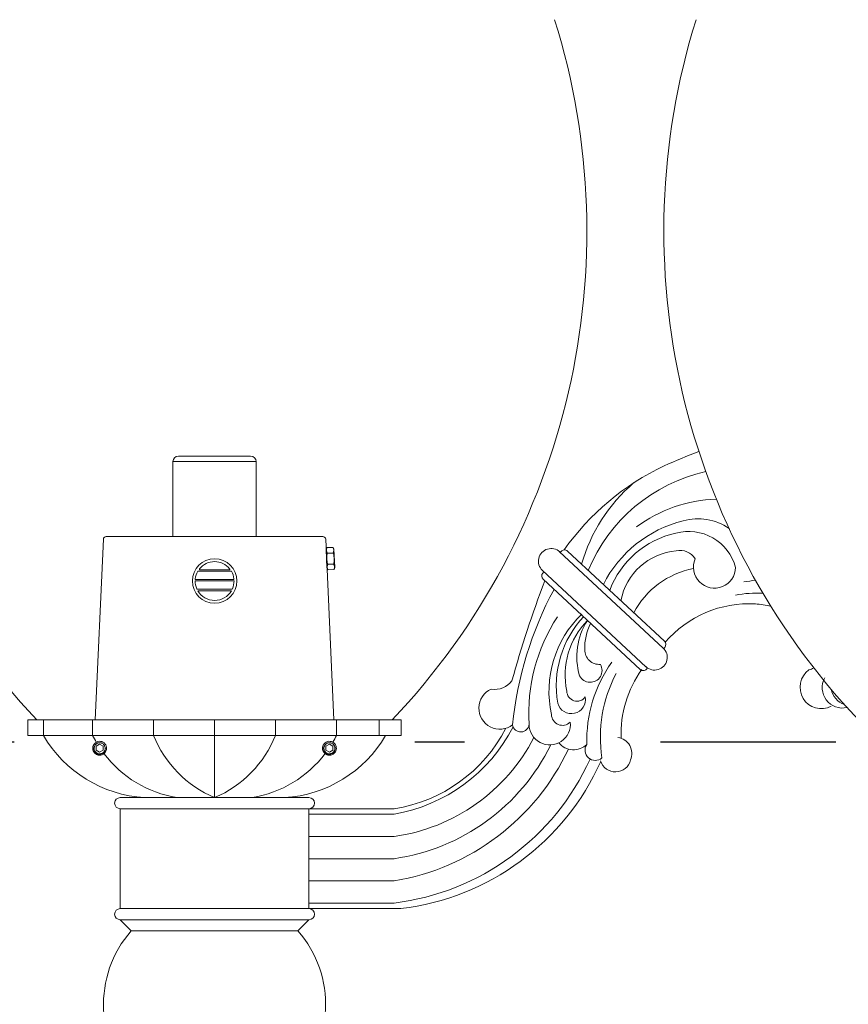
# Model space of a CAD drawing. Extents: x -28 to 181, y -39 to 182.
# Drawn here: x -14 to 5, y 135 to 157 of the extents above; entities that cross this region are included whole.
import ezdxf

# ---------------------------------------------------------------- set-up
doc = ezdxf.new("R2010")
doc.units = 0
doc.header["$MEASUREMENT"] = 0
doc.layers.get('0').update_dxf_attribs({"linetype": 'CONTINUOUS', "lineweight": 15})
doc.layers.get('DEFPOINTS').update_dxf_attribs({"linetype": 'CONTINUOUS'})
doc.layers.add('Text', color=7, linetype='CONTINUOUS')
doc.styles.add('ROMAND', font='romand.shx', dxfattribs={"oblique": 15})
doc.dimstyles.new('ROMAND', dxfattribs={"dimscale": 12, "dimtxt": 0.125, "dimasz": 0.125, "dimexe": 0.0625, "dimexo": 0.0625, "dimgap": 0.09, "dimtad": 0, "dimtih": 1, "dimtoh": 1, "dimdec": 3, "dimzin": 0, "dimdsep": 46, "dimlunit": 4, "dimtxsty": 'ROMAND', "dimcen": 0, "dimadec": 0, "dimazin": 0, "dimtfac": 1, "dimtdec": 3, "dimtofl": 0, "dimtmove": 0, "dimatfit": 3, "dimfxl": 0, "dimtolj": 1, "dimtzin": 0, "dimarcsym": 0})

# ---------------------------------------------------------------- blocks, each defined once
blk = doc.blocks.new('*D79')
at = {"layer": 'DEFPOINTS', "color": 0}
for p in [(-18.416, 140.965), (-13.017, 140.965), (0.242, -3.035)]:
    blk.add_point(p, dxfattribs=at)
at = {"layer": 'Text', "color": 0, "lineweight": -2}
for p, q in [((-13.767, 140.965), (-19.166, 140.965)), ((-18.416, 139.465), (-18.416, 70.938)), ((-18.416, -1.535), (-18.416, 66.992)), ((-0.508, -3.035), (-19.166, -3.035))]:
    blk.add_line(p, q, dxfattribs=at)
at = {"layer": 'Text', "color": 0}
for points in [[(-18.666, 139.465), (-18.166, 139.465), (-18.416, 140.965)], [(-18.666, -1.535), (-18.166, -1.535), (-18.416, -3.035)]]:
    blk.add_solid(points, dxfattribs=at)
at = {"layer": 'Text', "color": 0, "insert": (-18.416, 68.965), "char_height": 1.5, "attachment_point": 5, "style": 'ROMAND'}
blk.add_mtext("\\A1;12'", dxfattribs=at)
blk = doc.blocks.new('*D108')
at = {"layer": 'DEFPOINTS', "color": 0}
for p in [(36.125, 179.877), (-17.641, 152.464), (36.125, 152.464)]:
    blk.add_point(p, dxfattribs=at)
at = {"layer": 'Text', "color": 0, "lineweight": -2}
for p, q in [((-17.641, 153.214), (-17.641, 180.627)), ((36.125, 153.214), (36.125, 180.627)), ((-16.141, 179.877), (4.224, 179.877)), ((34.625, 179.877), (14.26, 179.877))]:
    blk.add_line(p, q, dxfattribs=at)
at = {"layer": 'Text', "color": 0}
for points in [[(-16.141, 180.127), (-16.141, 179.627), (-17.641, 179.877)], [(34.625, 180.127), (34.625, 179.627), (36.125, 179.877)]]:
    blk.add_solid(points, dxfattribs=at)
at = {"layer": 'Text', "color": 0, "insert": (9.242, 179.877), "char_height": 1.5, "attachment_point": 5, "style": 'ROMAND'}
blk.add_mtext('\\A1;4\'-5{\\H1.000000x;\\S3/4;}"', dxfattribs=at)
blk = doc.blocks.new('*D109')
at = {"layer": 'DEFPOINTS', "color": 0}
for p in [(-25.03, 175.964), (-17.641, 175.964), (0.242, -3.035)]:
    blk.add_point(p, dxfattribs=at)
at = {"layer": 'Text', "color": 0, "lineweight": -2}
for p, q in [((-18.391, 175.964), (-25.78, 175.964)), ((-25.03, 174.464), (-25.03, 88.437)), ((-25.03, -1.535), (-25.03, 84.492)), ((-0.508, -3.035), (-25.78, -3.035))]:
    blk.add_line(p, q, dxfattribs=at)
at = {"layer": 'Text', "color": 0}
for points in [[(-25.28, 174.464), (-24.78, 174.464), (-25.03, 175.964)], [(-25.28, -1.535), (-24.78, -1.535), (-25.03, -3.035)]]:
    blk.add_solid(points, dxfattribs=at)
at = {"layer": 'Text', "color": 0, "insert": (-25.03, 86.464), "char_height": 1.5, "attachment_point": 5, "style": 'ROMAND'}
blk.add_mtext('\\A1;14\'-11"', dxfattribs=at)

msp = doc.modelspace()

# ---------------------------------------------------------------- linework, layer by layer
at = {"color": 8}
for p, q in [((-8.4454, 147.4024), (-10.0704, 147.4024)), ((-10.1954, 147.2774), (-8.3204, 147.2774)), ((-10.1954, 145.5899), (-10.1954, 147.2774)), ((-8.3204, 145.5899), (-8.3204, 147.2774)), ((-11.7605, 145.5302), (-11.9433, 141.4649)), ((-6.8177, 145.5899), (-11.6981, 145.5899)), ((-6.5725, 141.4649), (-6.7552, 145.5302)), ((-6.7448, 145.2974), (-6.7269, 145.3408)), ((-6.7263, 144.8823), (-6.7448, 145.2974)), ((-6.7269, 145.3408), (-6.5907, 145.3469)), ((-6.7269, 145.3408), (-6.5907, 145.3469)), ((-6.7269, 145.3408), (-6.7269, 145.3408)), ((-6.5852, 145.2253), (-6.7215, 145.2192)), ((-6.7212, 145.2124), (-6.7215, 145.2192)), ((-6.7212, 145.2124), (-6.5849, 145.2185)), ((-6.5907, 145.3469), (-6.5907, 145.3469)), ((-6.5689, 145.3053), (-6.5907, 145.3469)), ((-6.5849, 145.2185), (-6.5852, 145.2253)), ((-6.5504, 144.8902), (-6.5689, 145.3053)), ((-6.574, 144.9752), (-6.7103, 144.9691)), ((-6.71, 144.9623), (-6.7103, 144.9691)), ((-6.71, 144.9623), (-6.5737, 144.9684)), ((-6.5737, 144.9684), (-6.574, 144.9752)), ((-9.6354, 144.8087), (-8.8777, 144.8087)), ((-9.5878, 144.8399), (-8.9253, 144.8399)), ((-6.7046, 144.8407), (-6.7263, 144.8823)), ((-6.5683, 144.8468), (-6.7046, 144.8407)), ((-6.5683, 144.8468), (-6.7046, 144.8407)), ((-6.7046, 144.8407), (-6.7046, 144.8407)), ((-6.5683, 144.8468), (-6.5504, 144.8902)), ((-6.5683, 144.8468), (-6.5683, 144.8468)), ((-9.694, 144.5899), (-8.819, 144.5899)), ((-9.681, 144.6212), (-8.8321, 144.6212)), ((-9.6382, 144.4025), (-8.8749, 144.4025)), ((-9.6354, 144.3712), (-8.8776, 144.3712))]:
    msp.add_line(p, q, dxfattribs=at)
for p, q in [((-1.4876, 145.2467), (0.8428, 143.0796)), ((-1.4559, 145.255), (-1.4738, 145.2338)), ((-1.3114, 145.2637), (0.8724, 143.2329)), ((-1.8742, 144.8265), (0.4563, 142.6594)), ((-1.8424, 144.797), (-1.868, 144.7667)), ((-1.8596, 144.629), (0.3242, 142.5982)), ((0.8808, 143.0952), (0.8564, 143.0663)), ((0.4903, 142.6326), (0.4687, 142.6069)), ((-5.0553, 141.4649), (-13.4605, 141.4649)), ((-13.4605, 141.1147), (-13.4605, 141.4649)), ((-13.1103, 141.1147), (-13.1103, 141.4649)), ((-12.0033, 141.1147), (-12.0033, 141.4649)), ((-10.6298, 141.1147), (-10.6298, 141.4649)), ((-9.2579, 139.7138), (-9.2579, 141.4649)), ((-7.886, 141.1147), (-7.886, 141.4649)), ((-6.5124, 141.1147), (-6.5124, 141.4649)), ((-5.5498, 141.1147), (-5.5498, 141.4649)), ((-5.0553, 141.1147), (-5.0553, 141.4649)), ((-5.0553, 141.1147), (-13.4605, 141.1147)), ((-11.823, 140.9792), (-11.8267, 140.9797)), ((-6.6491, 140.9792), (-6.6528, 140.9797)), ((-11.968, 140.9205), (-11.968, 140.9204)), ((-6.7941, 140.9205), (-6.7942, 140.9204)), ((-7.1329, 139.7138), (-11.3829, 139.7138)), ((-7.6819, 139.7138), (-10.8339, 139.7138)), ((-7.1329, 139.4638), (-11.3829, 139.4638)), ((-11.3829, 137.2138), (-11.3829, 139.4638)), ((-7.1329, 137.2138), (-7.1329, 139.4638)), ((-7.1329, 139.4638), (-5.214, 139.4638)), ((-7.1329, 139.3388), (-5.214, 139.3388)), ((-7.1329, 138.8388), (-5.214, 138.8388)), ((-7.1329, 138.3388), (-5.214, 138.3388)), ((-7.1329, 137.8388), (-5.214, 137.8388)), ((-7.1329, 137.2138), (-11.3829, 137.2138)), ((-7.1329, 137.3388), (-5.214, 137.3388)), ((-7.1329, 137.2138), (-5.0619, 137.2138)), ((-7.1329, 136.9638), (-11.3829, 136.9638)), ((-11.1329, 136.7138), (-11.3829, 136.9638)), ((-7.3829, 136.7138), (-7.1329, 136.9638)), ((-7.3829, 136.7138), (-11.1329, 136.7138))]:
    msp.add_line(p, q)
at = {"color": 8, "flags": 128}
for points in [[(-6.7215, 145.2192), (-6.725, 145.2264), (-6.7282, 145.2336), (-6.731, 145.2409), (-6.7334, 145.2483), (-6.7351, 145.2542), (-6.7365, 145.2601), (-6.7376, 145.2661), (-6.7384, 145.2721), (-6.7389, 145.2781), (-6.739, 145.2844), (-6.7389, 145.2908), (-6.7384, 145.2971), (-6.7376, 145.3035), (-6.7364, 145.3098), (-6.7353, 145.315), (-6.7339, 145.3201), (-6.7324, 145.3253), (-6.7298, 145.3331), (-6.7269, 145.3408)], [(-6.7103, 144.9691), (-6.7133, 144.9803), (-6.716, 144.9915), (-6.7186, 145.0027), (-6.721, 145.014), (-6.7236, 145.0278), (-6.7258, 145.0417), (-6.7276, 145.0556), (-6.7291, 145.0695), (-6.7301, 145.0835), (-6.7307, 145.0975), (-6.7309, 145.1115), (-6.7307, 145.1255), (-6.7302, 145.1373), (-6.7295, 145.1491), (-6.7284, 145.1609), (-6.7272, 145.1726), (-6.7257, 145.1843), (-6.7236, 145.1984), (-6.7212, 145.2124)], [(-6.5852, 145.2253), (-6.5824, 145.2327), (-6.5799, 145.2403), (-6.5777, 145.2478), (-6.5759, 145.2553), (-6.5748, 145.2614), (-6.5739, 145.2674), (-6.5734, 145.2734), (-6.5731, 145.2795), (-6.5732, 145.2855), (-6.5736, 145.2918), (-6.5743, 145.2981), (-6.5754, 145.3044), (-6.5767, 145.3106), (-6.5784, 145.3169), (-6.58, 145.3219), (-6.5818, 145.3269), (-6.5838, 145.332), (-6.5871, 145.3394), (-6.5907, 145.3469)], [(-6.574, 144.9752), (-6.5721, 144.9866), (-6.5703, 144.998), (-6.5687, 145.0094), (-6.5674, 145.0209), (-6.5661, 145.0349), (-6.5651, 145.0488), (-6.5645, 145.0629), (-6.5643, 145.0769), (-6.5645, 145.0909), (-6.5652, 145.1049), (-6.5662, 145.1189), (-6.5677, 145.1328), (-6.5692, 145.1445), (-6.571, 145.1562), (-6.5731, 145.1678), (-6.5754, 145.1794), (-6.578, 145.1909), (-6.5813, 145.2047), (-6.5849, 145.2185)], [(-6.7046, 144.8407), (-6.7081, 144.8479), (-6.7112, 144.8552), (-6.7141, 144.8625), (-6.7165, 144.8698), (-6.7182, 144.8757), (-6.7196, 144.8817), (-6.7207, 144.8877), (-6.7215, 144.8936), (-6.7219, 144.8996), (-6.7221, 144.906), (-6.7219, 144.9123), (-6.7215, 144.9187), (-6.7206, 144.925), (-6.7195, 144.9314), (-6.7184, 144.9365), (-6.717, 144.9417), (-6.7155, 144.9469), (-6.7129, 144.9546), (-6.71, 144.9623)], [(-6.5683, 144.8468), (-6.5655, 144.8543), (-6.5629, 144.8618), (-6.5608, 144.8693), (-6.559, 144.8769), (-6.5579, 144.8829), (-6.557, 144.8889), (-6.5565, 144.895), (-6.5562, 144.901), (-6.5563, 144.9071), (-6.5566, 144.9134), (-6.5574, 144.9197), (-6.5584, 144.9259), (-6.5598, 144.9322), (-6.5615, 144.9384), (-6.5631, 144.9435), (-6.5649, 144.9485), (-6.5669, 144.9535), (-6.5701, 144.961), (-6.5737, 144.9684)]]:
    msp.add_lwpolyline(points, dxfattribs=at)
at = {"color": 8}
for points in [[(-11.8448, 140.915), (-11.923, 140.8699), (-11.923, 140.7797), (-11.8448, 140.7345), (-11.7667, 140.7797), (-11.7667, 140.8699)], [(-6.671, 140.915), (-6.7491, 140.8699), (-6.7491, 140.7797), (-6.671, 140.7345), (-6.5928, 140.7797), (-6.5928, 140.8699)]]:
    msp.add_lwpolyline(points, close=True, dxfattribs=at)
msp.add_circle((-9.2565, 144.5899), 0.5, dxfattribs=at)
for centre, radius, start, end in [((-1.6406, 152.4642), 16, 162.68777, 223.4291), ((-16.8752, 152.4642), 16, 316.5709, 17.31223), ((16.8594, 152.4642), 16, 162.68777, 223.4291), ((5.5746, 136.849), 11.3557, 110.23167, 114.49717), ((3.3701, 141.9083), 5.8384, 115.39799, 144.6051), ((2.62, 143.3916), 3.7503, 102.5882, 157.4635), ((2.6489, 143.9208), 3.7915, 130.64881, 163.94657), ((2.1378, 143.2522), 3.1815, 91.76132, 126.58389), ((1.9539, 143.2726), 2.7516, 103.92053, 153.23238), ((1.6305, 144.7863), 1.2056, 54.71481, 106.31004), ((1.5561, 143.6665), 2.0439, 101.97785, 159.60634), ((1.4207, 144.6141), 1.0907, 14.95197, 105.35729), ((-1.6798, 145.0356), 0.2855, 47.07991, 227.07991), ((-1.3795, 145.1905), 0.1, 47.07991, 139.83837), ((1.2514, 143.8896), 1.3823, 94.72829, 169.39672), ((1.226, 144.8835), 0.3938, 31.28535, 102.99492), ((1.9999, 144.9036), 0.4747, 157.14014, 359.02882), ((-1.7915, 144.7022), 0.1, 139.83837, 227.07991), ((1.8995, 142.96), 1.9462, 101.05386, 151.95408), ((23.754, 134.9559), 27.3344, 159.34918, 164.32025), ((3.5685, 139.4794), 5.1681, 97.19034, 100.09837), ((5.6375, 140.5129), 8.2283, 151.80248, 174.15979), ((2.9482, 141.9082), 2.4092, 86.5949, 101.42256), ((2.7734, 141.6009), 2.4756, 86.62879, 139.48647), ((2.8451, 142.3322), 1.7417, 75.94447, 87.56953), ((1.7905, 141.6111), 3.9728, 146.91441, 183.53755), ((0.6737, 142.1088), 2.4019, 133.81306, 192.60242), ((0.7102, 142.2299), 2.2743, 136.68921, 189.84672), ((0.3988, 142.4725), 1.7617, 135.73717, 191.79101), ((0.423, 142.8845), 1.5237, 147.55402, 196.29882), ((0.3005, 143.0829), 1.2229, 153.16461, 181.90389), ((0.8043, 143.1597), 0.1, 319.83837, 47.07991), ((-0.596, 143.0368), 0.3258, 179.02655, 274.648), ((0.6495, 142.8695), 0.2855, 226.77578, 47.38405), ((2.1821, 140.9959), 3.0588, 144.74447, 181.62757), ((-0.8003, 142.5767), 0.2675, 206.60724, 30.38859), ((2.4199, 141.1392), 2.525, 144.64871, 181.98489), ((0.3923, 142.6714), 0.1, 227.07991, 319.83837), ((4.4051, 142.1982), 0.4802, 125.79682, 297.32989), ((4.0105, 142.9802), 0.4086, 286.15059, 302.94882), ((-2.9469, 142.6254), 0.4762, 260.39288, 323.67048), ((2.549, 141.0679), 3.119, 152.50047, 188.50447), ((4.882, 142.1871), 0.4578, 151.2192, 282.95601), ((-2.8342, 141.7252), 0.4717, 114.04823, 307.3354), ((-1.097, 142.1125), 0.2287, 180, 324.85469), ((5.0751, 142.2421), 0.459, 191.16481, 250.71436), ((-1.2226, 141.9214), 0.3183, 194.63528, 10.76255), ((-1.4245, 141.5856), 0.2458, 180.19619, 315.4659), ((-5.8535, 143.0138), 3.7302, 279.87139, 332.79018), ((-5.7414, 142.8505), 3.4275, 278.85168, 332.60574), ((-2.3624, 141.3804), 0.1882, 189.26819, 355.58988), ((-1.7107, 141.3639), 0.464, 179.73827, 6.10947), ((-10.6629, 142.5417), 2.8331, 210.24529, 266.53971), ((-9.6834, 142.2706), 2.592, 206.48507, 210.34212), ((-11.8448, 140.8248), 0.156, 83.2251, 128.2251), ((-8.2779, 142.0458), 2.5295, 201.59705, 247.20435), ((-10.2379, 142.0458), 2.5295, 292.79565, 338.40295), ((-7.8529, 142.5417), 2.8331, 273.46029, 329.75471), ((-6.671, 140.8248), 0.156, 83.2251, 128.2251), ((-8.8324, 142.2706), 2.592, 329.65788, 333.51493), ((-5.7973, 143.0045), 4.2063, 277.97103, 332.53295), ((-0.225, 140.7094), 0.3632, 335.99612, 81.9292), ((-5.8772, 142.9613), 4.6698, 278.16443, 333.81247), ((-6.0788, 143.0616), 5.2938, 279.4017, 334.78531), ((-1.1727, 141.2215), 0.4312, 219.4392, 313.57433), ((-0.6863, 140.7795), 0.2293, 145.59049, 311.07426), ((-9.6834, 142.2706), 2.592, 217.21827, 260.55124), ((-8.8324, 142.2706), 2.592, 279.44876, 322.78148), ((-5.8951, 142.8884), 5.5912, 276.99658, 335.63153), ((-5.7414, 142.8505), 5.6775, 276.87485, 335.85933), ((-0.2314, 140.6372), 0.3466, 196.09614, 347.41441), ((-11.3829, 139.5888), 0.125, 90, 270), ((-7.1329, 139.5888), 0.125, 270, 90), ((-11.3829, 137.0888), 0.125, 90, 270), ((-7.1329, 137.0888), 0.125, 270, 90), ((-9.2579, 135.0602), 2.5, 138.59038, 41.40962)]:
    msp.add_arc(centre, radius, start, end)
for centre, radius, start, end in [((-10.0704, 147.2774), 0.125, 90, 180), ((-8.4454, 147.2774), 0.125, 0, 90), ((-11.6981, 145.5274), 0.0625, 90, 177.4552), ((-6.8177, 145.5274), 0.0625, 2.5448, 90), ((-9.2565, 144.5899), 0.4375, 39.22578, 140.77422), ((-9.2565, 144.5899), 0.4375, 149.99825, 173.63564), ((-9.5725, 144.8558), 0.0257, 165.55584, 205.36451), ((-9.5729, 144.8539), 0.0258, 150.63737, 161.30905), ((-9.5861, 144.8516), 0.0118, 214.54162, 261.75835), ((-8.9269, 144.8516), 0.0118, 278.24165, 325.45838), ((-8.9401, 144.8539), 0.0258, 18.69095, 29.36263), ((-8.9405, 144.8558), 0.0257, 334.63549, 14.44416), ((-9.2565, 144.5899), 0.4375, 6.36436, 30.00175), ((-9.2565, 144.5899), 0.4375, 179.99697, 203.45893), ((-9.6657, 144.6369), 0.0257, 176.55558, 205.36451), ((-9.68, 144.632), 0.0108, 214.2788, 264.68194), ((-9.2565, 144.5899), 0.4375, 336.54107, 0.00303), ((-8.8331, 144.632), 0.0108, 275.31806, 325.7212), ((-8.8474, 144.6369), 0.0257, 334.63549, 3.44442), ((-9.6345, 144.4265), 0.0257, 202.09937, 232.03801), ((-9.6332, 144.4401), 0.0379, 243.12503, 262.43975), ((-9.2565, 144.5899), 0.4375, 209.99474, 330.00526), ((-8.8799, 144.4401), 0.0379, 277.56025, 296.87497), ((-8.8785, 144.4265), 0.0257, 307.96199, 337.90063), ((-11.8448, 140.8248), 0.1248, 108.37787, 26.62213), ((-6.671, 140.8248), 0.1248, 108.37787, 26.62213)]:
    msp.add_arc(centre, radius, start, end, dxfattribs=at)
for points, knots in [([(-11.8448, 140.6688), (-11.8257, 140.6688), (-11.8058, 140.6724), (-11.7688, 140.6871), (-11.7518, 140.6981), (-11.7308, 140.7179), (-11.7244, 140.7251), (-11.7129, 140.741), (-11.7078, 140.7495), (-11.6951, 140.7766), (-11.6902, 140.7963), (-11.6885, 140.8252), (-11.6888, 140.8348), (-11.6913, 140.8542), (-11.6935, 140.8639), (-11.7028, 140.8922), (-11.7127, 140.91), (-11.7314, 140.9323), (-11.7382, 140.9391), (-11.7533, 140.9514), (-11.7615, 140.957), (-11.7876, 140.9712), (-11.807, 140.9774), (-11.8264, 140.9797)], [0, 0, 0, 0, 0.125, 0.125, 0.25, 0.25, 0.3125, 0.3125, 0.375, 0.375, 0.5, 0.5, 0.5625, 0.5625, 0.625, 0.625, 0.75, 0.75, 0.8125, 0.8125, 0.875, 0.875, 1, 1, 1, 1]), ([(-6.671, 140.6688), (-6.6518, 140.6688), (-6.632, 140.6724), (-6.595, 140.6871), (-6.5779, 140.6981), (-6.5569, 140.7179), (-6.5505, 140.7251), (-6.539, 140.741), (-6.5339, 140.7495), (-6.5213, 140.7766), (-6.5164, 140.7963), (-6.5147, 140.8252), (-6.515, 140.8348), (-6.5174, 140.8542), (-6.5196, 140.8639), (-6.5289, 140.8922), (-6.5389, 140.91), (-6.5576, 140.9323), (-6.5643, 140.9391), (-6.5794, 140.9514), (-6.5876, 140.957), (-6.6137, 140.9712), (-6.6332, 140.9774), (-6.6526, 140.9797)], [0, 0, 0, 0, 0.125, 0.125, 0.25, 0.25, 0.3125, 0.3125, 0.375, 0.375, 0.5, 0.5, 0.5625, 0.5625, 0.625, 0.625, 0.75, 0.75, 0.8125, 0.8125, 0.875, 0.875, 1, 1, 1, 1]), ([(-11.9414, 140.9472), (-11.9416, 140.9471), (-11.9428, 140.9462), (-11.9449, 140.9444), (-11.9478, 140.942), (-11.9504, 140.9396), (-11.9529, 140.9373), (-11.9552, 140.935), (-11.9576, 140.9326), (-11.9601, 140.9299), (-11.9627, 140.927), (-11.9654, 140.9238), (-11.9682, 140.9203), (-11.971, 140.9165), (-11.9737, 140.9128), (-11.9761, 140.9091), (-11.9783, 140.9055), (-11.9806, 140.9017), (-11.9828, 140.8977), (-11.9849, 140.8935), (-11.987, 140.889), (-11.989, 140.8845), (-11.9908, 140.8798), (-11.9925, 140.8753), (-11.9939, 140.8708), (-11.9952, 140.8664), (-11.9963, 140.8622), (-11.9972, 140.8581), (-11.998, 140.8542), (-11.9987, 140.8504), (-11.9993, 140.8465), (-11.9998, 140.8426), (-12.0002, 140.8386), (-12.0005, 140.8348), (-12.0007, 140.8313), (-12.0008, 140.828), (-12.0008, 140.8247), (-12.0008, 140.8213), (-12.0007, 140.8176), (-12.0004, 140.8137), (-12.0001, 140.8095), (-11.9996, 140.8051), (-11.9989, 140.8004), (-11.9982, 140.7959), (-11.9973, 140.7915), (-11.9963, 140.7874), (-11.9952, 140.7832), (-11.9939, 140.7788), (-11.9925, 140.7743), (-11.9908, 140.7697), (-11.989, 140.7651), (-11.987, 140.7605), (-11.9849, 140.7561), (-11.9828, 140.7519), (-11.9806, 140.7479), (-11.9784, 140.7441), (-11.9762, 140.7406), (-11.974, 140.7372), (-11.9718, 140.734), (-11.9694, 140.7309), (-11.967, 140.7277), (-11.9645, 140.7247), (-11.962, 140.7218), (-11.9597, 140.7192), (-11.9574, 140.7167), (-11.9551, 140.7144), (-11.9526, 140.712), (-11.95, 140.7095), (-11.947, 140.7069), (-11.9438, 140.7042), (-11.9403, 140.7014), (-11.9366, 140.6986), (-11.9328, 140.6959), (-11.9291, 140.6935), (-11.9255, 140.6912), (-11.9217, 140.689), (-11.9177, 140.6868), (-11.9135, 140.6847), (-11.9091, 140.6826), (-11.9045, 140.6806), (-11.8999, 140.6788), (-11.8953, 140.6771), (-11.8908, 140.6757), (-11.8865, 140.6744), (-11.8822, 140.6733), (-11.8782, 140.6723), (-11.8742, 140.6715), (-11.8704, 140.6709), (-11.8666, 140.6703), (-11.8626, 140.6698), (-11.8587, 140.6694), (-11.8549, 140.6691), (-11.8514, 140.6689), (-11.848, 140.6688), (-11.8459, 140.6688), (-11.8448, 140.6688)], [0, 0, 0, 0, 0.0014503, 0.011786, 0.0215584, 0.0307674, 0.039413, 0.0474953, 0.0563402, 0.0658556, 0.0760414, 0.0868977, 0.0984243, 0.1106215, 0.123489, 0.1340697, 0.1450643, 0.1564729, 0.1682952, 0.1805315, 0.1931817, 0.2062458, 0.2192818, 0.2319057, 0.2441175, 0.2559173, 0.267305, 0.2780882, 0.2884739, 0.2984621, 0.3080528, 0.3189519, 0.3292876, 0.33906, 0.348269, 0.3569146, 0.3649969, 0.3738418, 0.3833572, 0.393543, 0.4043992, 0.4159259, 0.428123, 0.4409906, 0.4515713, 0.4625659, 0.4739744, 0.4857968, 0.4980331, 0.5106833, 0.5237473, 0.5367833, 0.5494073, 0.5616191, 0.5734189, 0.5848066, 0.5955898, 0.6059755, 0.6159637, 0.6255544, 0.6364534, 0.6467892, 0.6565615, 0.6657705, 0.6744162, 0.6824984, 0.6913433, 0.7008587, 0.7110446, 0.7219008, 0.7334275, 0.7456246, 0.7584922, 0.7690729, 0.7800675, 0.791476, 0.8032984, 0.8155347, 0.8281849, 0.8412489, 0.8542853, 0.8669095, 0.8791216, 0.8909216, 0.9023095, 0.9130928, 0.9234786, 0.9334668, 0.9430575, 0.9539565, 0.964292, 0.9740642, 0.9832729, 0.9919182, 1, 1, 1, 1]), ([(-6.7676, 140.9472), (-6.7677, 140.9471), (-6.7689, 140.9462), (-6.7711, 140.9444), (-6.7739, 140.942), (-6.7766, 140.9396), (-6.779, 140.9373), (-6.7813, 140.935), (-6.7837, 140.9326), (-6.7862, 140.9299), (-6.7888, 140.927), (-6.7915, 140.9238), (-6.7943, 140.9203), (-6.7971, 140.9165), (-6.7998, 140.9128), (-6.8022, 140.9091), (-6.8045, 140.9055), (-6.8067, 140.9017), (-6.8089, 140.8977), (-6.811, 140.8935), (-6.8131, 140.889), (-6.8151, 140.8845), (-6.8169, 140.8798), (-6.8186, 140.8753), (-6.82, 140.8708), (-6.8213, 140.8664), (-6.8224, 140.8622), (-6.8234, 140.8581), (-6.8242, 140.8542), (-6.8249, 140.8504), (-6.8255, 140.8465), (-6.826, 140.8426), (-6.8264, 140.8386), (-6.8266, 140.8348), (-6.8268, 140.8313), (-6.8269, 140.828), (-6.827, 140.8247), (-6.8269, 140.8213), (-6.8268, 140.8176), (-6.8266, 140.8137), (-6.8262, 140.8095), (-6.8257, 140.8051), (-6.8251, 140.8004), (-6.8243, 140.7959), (-6.8234, 140.7915), (-6.8224, 140.7874), (-6.8213, 140.7832), (-6.82, 140.7788), (-6.8186, 140.7743), (-6.8169, 140.7697), (-6.8151, 140.7651), (-6.8131, 140.7605), (-6.8111, 140.7561), (-6.8089, 140.7519), (-6.8067, 140.7479), (-6.8045, 140.7441), (-6.8023, 140.7406), (-6.8001, 140.7372), (-6.7979, 140.734), (-6.7956, 140.7309), (-6.7931, 140.7277), (-6.7906, 140.7247), (-6.7882, 140.7218), (-6.7858, 140.7192), (-6.7835, 140.7167), (-6.7812, 140.7144), (-6.7788, 140.712), (-6.7761, 140.7095), (-6.7732, 140.7069), (-6.77, 140.7042), (-6.7665, 140.7014), (-6.7627, 140.6986), (-6.759, 140.6959), (-6.7553, 140.6935), (-6.7517, 140.6912), (-6.7479, 140.689), (-6.7439, 140.6868), (-6.7397, 140.6847), (-6.7352, 140.6826), (-6.7307, 140.6806), (-6.726, 140.6788), (-6.7215, 140.6771), (-6.717, 140.6757), (-6.7126, 140.6744), (-6.7084, 140.6733), (-6.7043, 140.6723), (-6.7004, 140.6715), (-6.6966, 140.6709), (-6.6927, 140.6703), (-6.6888, 140.6698), (-6.6848, 140.6694), (-6.681, 140.6691), (-6.6775, 140.6689), (-6.6741, 140.6688), (-6.672, 140.6688), (-6.671, 140.6688)], [0, 0, 0, 0, 0.0014503, 0.011786, 0.0215584, 0.0307674, 0.039413, 0.0474953, 0.0563402, 0.0658556, 0.0760414, 0.0868977, 0.0984243, 0.1106215, 0.123489, 0.1340697, 0.1450643, 0.1564729, 0.1682952, 0.1805315, 0.1931817, 0.2062458, 0.2192818, 0.2319057, 0.2441175, 0.2559173, 0.267305, 0.2780882, 0.2884739, 0.2984621, 0.3080528, 0.3189519, 0.3292876, 0.33906, 0.348269, 0.3569146, 0.3649969, 0.3738418, 0.3833572, 0.393543, 0.4043992, 0.4159259, 0.428123, 0.4409906, 0.4515713, 0.4625659, 0.4739744, 0.4857968, 0.4980331, 0.5106833, 0.5237473, 0.5367833, 0.5494073, 0.5616191, 0.5734189, 0.5848066, 0.5955898, 0.6059755, 0.6159637, 0.6255544, 0.6364534, 0.6467892, 0.6565615, 0.6657705, 0.6744162, 0.6824984, 0.6913433, 0.7008587, 0.7110446, 0.7219008, 0.7334275, 0.7456246, 0.7584922, 0.7690729, 0.7800675, 0.791476, 0.8032984, 0.8155347, 0.8281849, 0.8412489, 0.8542853, 0.8669095, 0.8791216, 0.8909216, 0.9023095, 0.9130928, 0.9234786, 0.9334668, 0.9430575, 0.9539565, 0.964292, 0.9740642, 0.9832729, 0.9919182, 1, 1, 1, 1])]:
    msp.add_open_spline(points, degree=3, knots=knots)
for points, knots in [([(-11.7333, 140.8807), (-11.7266, 140.8691), (-11.7219, 140.8568), (-11.7165, 140.8308), (-11.716, 140.8175), (-11.718, 140.7978), (-11.7193, 140.7912), (-11.7226, 140.7784), (-11.7248, 140.7722), (-11.73, 140.7601), (-11.7331, 140.7542), (-11.7402, 140.743), (-11.7441, 140.7377), (-11.7527, 140.7277), (-11.7574, 140.723), (-11.7675, 140.7144), (-11.7727, 140.7104), (-11.7894, 140.6999), (-11.8017, 140.6944), (-11.8207, 140.689), (-11.8271, 140.6877), (-11.8403, 140.686), (-11.847, 140.6856), (-11.8601, 140.6858), (-11.8667, 140.6864), (-11.8797, 140.6884), (-11.8863, 140.6899), (-11.9052, 140.6956), (-11.9172, 140.7012), (-11.9395, 140.7156), (-11.9495, 140.7243), (-11.9626, 140.7392), (-11.9666, 140.7445), (-11.9739, 140.7555), (-11.9772, 140.7612), (-11.9858, 140.779), (-11.99, 140.7917), (-11.9935, 140.8111), (-11.9943, 140.8177), (-11.9949, 140.8309), (-11.9948, 140.8376), (-11.9931, 140.8573), (-11.9903, 140.8702), (-11.9814, 140.8952), (-11.9754, 140.9069), (-11.9642, 140.9232), (-11.96, 140.9285), (-11.9511, 140.9383), (-11.9464, 140.943), (-11.9414, 140.9473)], [0, 0, 0, 0, 0.0625, 0.0625, 0.125, 0.125, 0.15625, 0.15625, 0.1875, 0.1875, 0.21875, 0.21875, 0.25, 0.25, 0.28125, 0.28125, 0.3125, 0.3125, 0.375, 0.375, 0.40625, 0.40625, 0.4375, 0.4375, 0.46875, 0.46875, 0.5, 0.5, 0.5625, 0.5625, 0.625, 0.625, 0.65625, 0.65625, 0.6875, 0.6875, 0.75, 0.75, 0.78125, 0.78125, 0.8125, 0.8125, 0.875, 0.875, 0.9375, 0.9375, 0.96875, 0.96875, 1, 1, 1, 1]), ([(-11.8644, 140.9455), (-11.8532, 140.9473), (-11.8417, 140.9476), (-11.825, 140.9456), (-11.8195, 140.9446), (-11.8086, 140.9417), (-11.8031, 140.9399), (-11.7875, 140.9334), (-11.7778, 140.9277), (-11.76, 140.9136), (-11.7522, 140.9055), (-11.7456, 140.8963)], [0, 0, 0, 0, 0.25, 0.25, 0.375, 0.375, 0.5, 0.5, 0.75, 0.75, 1, 1, 1, 1]), ([(-6.5594, 140.8807), (-6.5527, 140.8691), (-6.5481, 140.8568), (-6.5427, 140.8308), (-6.5421, 140.8175), (-6.5442, 140.7978), (-6.5454, 140.7912), (-6.5487, 140.7784), (-6.5509, 140.7722), (-6.5561, 140.7601), (-6.5593, 140.7542), (-6.5663, 140.743), (-6.5702, 140.7377), (-6.5788, 140.7277), (-6.5836, 140.723), (-6.5936, 140.7144), (-6.5989, 140.7104), (-6.6155, 140.6999), (-6.6279, 140.6944), (-6.6468, 140.689), (-6.6533, 140.6877), (-6.6664, 140.686), (-6.6731, 140.6856), (-6.6863, 140.6858), (-6.6928, 140.6864), (-6.7059, 140.6884), (-6.7124, 140.6899), (-6.7314, 140.6956), (-6.7433, 140.7012), (-6.7657, 140.7156), (-6.7756, 140.7243), (-6.7887, 140.7392), (-6.7928, 140.7445), (-6.8, 140.7555), (-6.8033, 140.7612), (-6.8119, 140.779), (-6.8161, 140.7917), (-6.8196, 140.8111), (-6.8204, 140.8177), (-6.821, 140.8309), (-6.8209, 140.8376), (-6.8192, 140.8573), (-6.8164, 140.8702), (-6.8075, 140.8952), (-6.8015, 140.9069), (-6.7903, 140.9232), (-6.7861, 140.9285), (-6.7773, 140.9383), (-6.7725, 140.943), (-6.7675, 140.9473)], [0, 0, 0, 0, 0.0625, 0.0625, 0.125, 0.125, 0.15625, 0.15625, 0.1875, 0.1875, 0.21875, 0.21875, 0.25, 0.25, 0.28125, 0.28125, 0.3125, 0.3125, 0.375, 0.375, 0.40625, 0.40625, 0.4375, 0.4375, 0.46875, 0.46875, 0.5, 0.5, 0.5625, 0.5625, 0.625, 0.625, 0.65625, 0.65625, 0.6875, 0.6875, 0.75, 0.75, 0.78125, 0.78125, 0.8125, 0.8125, 0.875, 0.875, 0.9375, 0.9375, 0.96875, 0.96875, 1, 1, 1, 1]), ([(-6.6906, 140.9455), (-6.6793, 140.9473), (-6.6679, 140.9476), (-6.6511, 140.9456), (-6.6456, 140.9446), (-6.6347, 140.9417), (-6.6293, 140.9399), (-6.6137, 140.9334), (-6.604, 140.9277), (-6.5861, 140.9136), (-6.5784, 140.9055), (-6.5717, 140.8963)], [0, 0, 0, 0, 0.25, 0.25, 0.375, 0.375, 0.5, 0.5, 0.75, 0.75, 1, 1, 1, 1])]:
    msp.add_open_spline(points, degree=3, knots=knots, dxfattribs=at)
for points in [[(-11.8842, 140.9432), (-11.8777, 140.9445), (-11.8711, 140.9453), (-11.8644, 140.9455)], [(-11.7456, 140.8963), (-11.741, 140.8914), (-11.7369, 140.8862), (-11.7333, 140.8807)], [(-6.7103, 140.9432), (-6.7038, 140.9445), (-6.6973, 140.9453), (-6.6906, 140.9455)], [(-6.5717, 140.8963), (-6.5672, 140.8914), (-6.5631, 140.8862), (-6.5594, 140.8807)]]:
    msp.add_open_spline(points, degree=3, dxfattribs=at)
at = {"layer": 'Text'}
for p, q in [((-3.6292, 140.9649), (-4.7492, 140.9649)), ((4.7334, 140.9649), (0.7832, 140.9649))]:
    msp.add_line(p, q, dxfattribs=at)

# ---------------------------------------------------------------- dimensions: what is measured, and where the dimension line sits
dim = msp.add_aligned_dim(p1=(-17.6406, 152.4642), p2=(36.1248, 152.4642), distance=27.4123, dimstyle='ROMAND', dxfattribs=at)
dim.commit()
dim.dimension.update_dxf_attribs({"geometry": '*D108', "text_midpoint": (9.2421, 179.8766)})
for base, p1, p2, picture, middle in [((-25.0301, 175.9635), (0.2421, -3.0346), (-17.6406, 175.9635), '*D109', (-25.0301, 86.4645)), ((-18.416052, 140.964927), (0.242108, -3.034566), (-13.016579, 140.964927), '*D79', (-18.416052, 68.965181))]:
    dim = msp.add_linear_dim(base=base, p1=p1, p2=p2, angle=90, dimstyle='ROMAND', dxfattribs=at)
    dim.commit()
    dim.dimension.update_dxf_attribs({"geometry": picture, "text_midpoint": middle})

doc.saveas('drawing.dxf')
